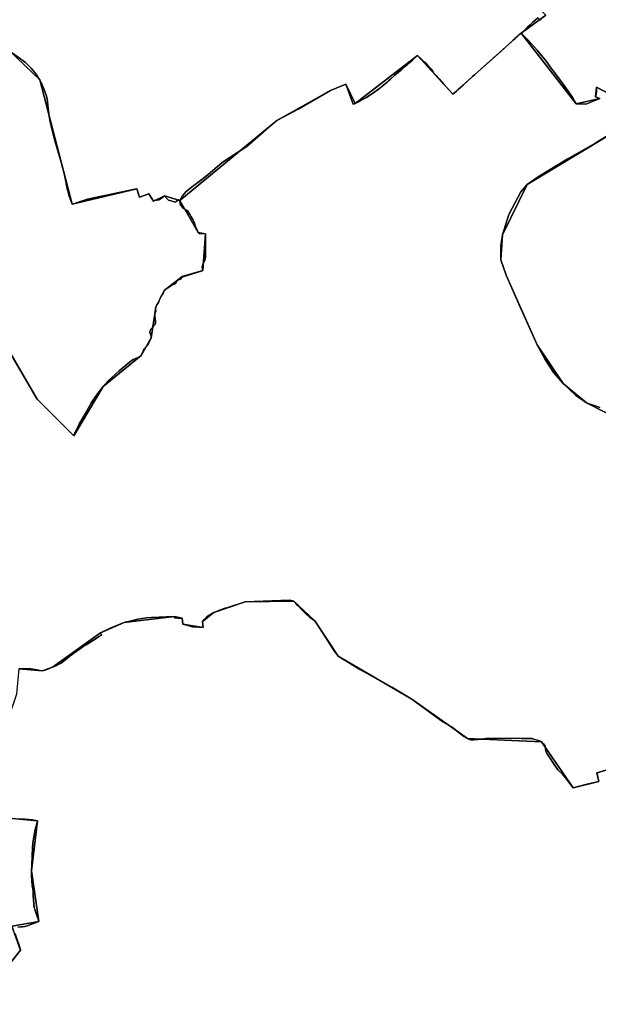
# Model space of a CAD drawing. Units: inches. Extents: x 48930 to 106139, y 57015 to 138762.
# Drawn here: x 77107 to 78878, y 69896 to 72910 of the extents above; entities that cross this region are included whole.
import ezdxf

# ---------------------------------------------------------------- set-up
doc = ezdxf.new("R2010")
doc.units = ezdxf.units.IN
doc.header["$MEASUREMENT"] = 0
for name, color, linetype, lineweight in [('LIMADM_COMM_CADASTRALES', 10, 'Continuous', 25), ('LIMADM_COMMUNES', 10, 'Continuous', 25), ('LIMADM_GEN_COMM_CADASTRALES', 10, 'Continuous', 25), ('LIMADM_GEN_COMMUNES', 10, 'Continuous', 25), ('LIMADM_GEN_SECTIONS', 10, 'Continuous', 25), ('LIMADM_SECTIONS', 10, 'Continuous', 25)]:
    doc.layers.add(name, color=color, linetype=linetype, lineweight=lineweight)

# ---------------------------------------------------------------- blocks, each defined once
blk = doc.blocks.new('limadmin_ACAD_1_FMEBLOCK42')
at = {"layer": 'LIMADM_GEN_COMM_CADASTRALES'}
blk.add_lwpolyline([(635.5285, -1144.3755), (749.1675, -1339.7705), (861.6795, -1451.3585), (951.2625, -1300.5215), (1068.3405, -1206.1195), (1098.9885, -1151.6005), (1113.1585, -1057.3855), (1139.0445, -1006.9525), (1193.5165, -964.4405), (1256.7465, -945.9855), (1265.5105, -833.7215), (1242.9525, -829.7865), (1186.9825, -731.0325), (1483.4145, -486.7145), (1648.3275, -394.7595), (1694.5085, -374.7675), (1723.6965, -434.1625), (1913.8615, -287.5865), (2022.7555, -406.1835), (2231.1735, -218.7245), (2307.4735, -163.8075)], dxfattribs=at)
blk = doc.blocks.new('limadmin_ACAD_1_FMEBLOCK64')
at = {"layer": 'LIMADM_GEN_COMM_CADASTRALES'}
blk.add_lwpolyline([(-823.8835, 1421.3525), (-900.1835, 1366.4355), (-1108.6015, 1178.9765), (-1217.4955, 1297.5735), (-1407.6605, 1150.9975), (-1436.8485, 1210.3925), (-1483.0295, 1190.4005), (-1647.9425, 1098.4455), (-1944.3745, 854.1275), (-1888.4045, 755.3735), (-1865.8465, 751.4385), (-1874.6105, 639.1745), (-1937.8405, 620.7195), (-1992.3125, 578.2075), (-2018.1985, 527.7745), (-2032.3685, 433.5595), (-2063.0165, 379.0405), (-2180.0945, 284.6385), (-2269.6775, 133.8015), (-2382.1895, 245.3895), (-2495.8285, 440.7845)], dxfattribs=at)
blk = doc.blocks.new('limadmin_ACAD_1_FMEBLOCK256')
at = {"layer": 'LIMADM_GEN_SECTIONS'}
blk.add_lwpolyline([(1572.332, 353.5395), (1558.644, 398.9435), (1535.657, 405.2145), (1578.21, 498.6395), (1483.483, 627.6605), (1382.995, 586.6725), (1357.56, 685.9335), (1325.207, 675.1035), (1332.656, 624.1335), (1314.822, 660.0575), (1231.787, 635.9155), (1238.326, 609.2775), (1159.554, 589.3685), (1062.463, 730.4385), (835.893, 740.2415), (665.68, 860.7635), (439.827, 992.5975), (367.77, 1100.8375), (304.428, 1160.7985), (154.896, 1159.3215), (58.52, 1126.4855), (24.494, 1098.8025), (26.615, 1080.4355), (-35.49, 1090.7995), (-38.313, 1108.9145), (-61.544, 1114.5135), (-215.638, 1095.6895), (-288.268, 1063.8215), (-434.735, 959.3035), (-465.753, 947.4525), (-537.992, 953.9025), (-544.866, 876.5955), (-588.989, 746.9495), (-592.209, 570.8135), (-569.211, 496.2895), (-480.815, 489.1225), (-499.37, 335.9395), (-477.062, 180.9985), (-559.228, 165.9825), (-532.633, 92.2805), (-623.649, -20.9655), (-686.139, -69.7905), (-857.721, -121.6315), (-995.447, -151.0235), (-1035.284, -104.2385), (-1152.488, -153.2505), (-1257.227, -20.6825), (-1392.868, -234.2425), (-1437.776, -372.9255), (-1578.21, -377.7135), (-1358.904, -524.9045), (-1320.886, -509.7255), (-1033.386, -511.9915), (-761.304, -615.2385), (-566.919, -717.6105), (-598.31, -802.2605), (-578.489, -808.4845), (-592.789, -823.2775), (-384.102, -844.1245), (-216.966, -894.6685), (9.717, -926.8125), (21.96, -898.6805), (84.233, -968.6375), (101.817, -956.1585), (129.041, -969.0445), (137.054, -953.8155), (156.419, -971.1605), (164.432, -954.2385), (210.062, -965.2375), (285.005, -1006.4285), (289.679, -997.3335), (453.664, -1064.6985), (612.534, -1107.6275), (718.884, -1160.7985), (762.857, -1066.8955), (769.961, -1016.4885), (713.861, -895.9555), (756.574, -678.5245), (796.079, -567.8535), (855.338, -475.7325), (943.968, -466.9465), (1034.759, -435.9985), (1190.865, -204.9775), (1271.876, -154.0175), (1378.171, -42.5865), (1433.852, 80.4185), (1501.423, 167.8085), (1558.408, 213.5645)], close=True, dxfattribs=at)
blk = doc.blocks.new('limadmin_ACAD_1_FMEBLOCK274')
at = {"layer": 'LIMADM_GEN_SECTIONS'}
for points in [[(-1122.9075, -1394.3305), (-1031.8915, -1281.0845), (-1058.4865, -1207.3825), (-976.3205, -1192.3665), (-998.6285, -1037.4255), (-980.0735, -884.2425), (-1068.4695, -877.0755)], [(-1037.2505, -419.4625), (-965.0115, -425.9125), (-933.9935, -414.0615), (-787.5265, -309.5435), (-714.8965, -277.6755), (-560.8025, -258.8515), (-537.5715, -264.4505), (-534.7485, -282.5655), (-472.6435, -292.9295), (-474.7645, -274.5625), (-440.7385, -246.8795), (-344.3625, -214.0435), (-194.8305, -212.5665), (-131.4885, -272.5275), (-59.4315, -380.7675), (166.4215, -512.6015), (336.6345, -633.1235), (563.2045, -642.9265), (660.2955, -783.9965), (739.0675, -764.0875), (732.5285, -737.4495), (815.5635, -713.3075)], [(811.3045, 339.0045), (700.8915, 394.8255), (629.1995, 453.8795), (549.4175, 572.4055), (454.5145, 785.0045), (438.9245, 832.3365), (443.1335, 908.8715), (519.0125, 1062.5135), (847.7985, 1260.8515)], [(787.4805, 1331.3595), (731.0745, 1361.3625), (728.2675, 1331.2695), (741.6795, 1325.9325), (669.0515, 1309.6415), (500.2845, 1526.6155), (291.8665, 1339.1565), (182.9725, 1457.7535), (-7.1925, 1311.1775), (-36.3805, 1370.5725), (-82.5615, 1350.5805), (-247.4745, 1258.6255), (-543.9065, 1014.3075), (-487.9365, 915.5535), (-465.3785, 911.6185), (-474.1425, 799.3545), (-537.3725, 780.8995), (-591.8445, 738.3875), (-617.7305, 687.9545), (-631.9005, 593.7395), (-662.5485, 539.2205), (-779.6265, 444.8185), (-869.2095, 293.9815), (-981.7215, 405.5695), (-1095.3605, 600.9645)]]:
    blk.add_lwpolyline(points, dxfattribs=at)
blk = doc.blocks.new('limadmin_ACAD_1_FMEBLOCK356')
at = {"layer": 'LIMADM_GEN_SECTIONS'}
blk.add_lwpolyline([(777.0135, 255.9165), (890.6525, 60.5215), (1003.1645, -51.0665), (1092.7475, 99.7705), (1209.8255, 194.1725), (1240.4735, 248.6915), (1254.6435, 342.9065), (1280.5295, 393.3395), (1335.0015, 435.8515), (1398.2315, 454.3065), (1406.9955, 566.5705), (1384.4375, 570.5055), (1328.4675, 669.2595), (1280.9915, 683.5655), (1247.6585, 667.2225), (1233.1455, 689.6545), (1204.9475, 679.1045), (1196.7735, 704.8375), (998.0495, 657.3405), (899.1035, 1038.4505), (663.6635, 1263.1785)], dxfattribs=at)
blk = doc.blocks.new('limadmin_ACAD_1_FMEBLOCK437')
at = {"layer": 'LIMADM_GEN_SECTIONS'}
for points in [[(-2082.08, 34.057), (-2158.38, -20.86), (-1989.613, -237.834), (-1916.985, -221.543), (-1930.397, -216.206), (-1927.59, -186.113), (-1871.184, -216.116)], [(-1810.866, -286.624), (-2139.652, -484.962), (-2215.531, -638.604), (-2219.74, -715.139), (-2204.15, -762.471), (-2109.247, -975.07), (-2029.465, -1093.596), (-1957.773, -1152.65), (-1847.36, -1208.471)]]:
    blk.add_lwpolyline(points, dxfattribs=at)
blk = doc.blocks.new('limadmin_ACAD_1_FMEBLOCK637')
at = {"layer": 'LIMADM_GEN_SECTIONS'}
blk.add_lwpolyline([(1517.2095, 868.0945), (1373.5685, 936.2405), (1188.3255, 1152.5245), (1105.6655, 1191.0975), (1082.7215, 1172.3735), (1078.2525, 1125.6445), (1030.8215, 1074.9695), (971.8075, 773.3355), (912.7425, 697.1365), (806.1225, 614.5955), (701.3725, 572.2125), (435.8305, 514.3085), (323.1565, 453.1655), (309.1365, 492.7205), (292.7915, 483.7305), (136.3285, 662.0665), (45.2605, 719.7985), (-54.2095, 794.8985), (-19.1275, 836.1025), (168.6655, 971.8775), (256.0535, 1065.7455), (263.7075, 1130.0635), (218.5015, 1185.4165), (162.6105, 1199.9275), (141.2015, 1157.7665), (55.1275, 1168.5435), (-128.8725, 1287.0855), (-279.1145, 1328.7915), (-379.3975, 1271.0075), (-473.0005, 1138.5995), (-544.0415, 1074.0045), (-593.4875, 1082.4215), (-609.2105, 1082.2425), (-614.1835, 1039.4695), (-604.8185, 1019.6975), (-567.4495, 1033.7075), (-560.9475, 1012.7215), (-453.3045, 1022.4915), (-443.5495, 992.6075), (-369.9135, 1013.2025), (-323.9175, 864.9855), (-296.5105, 845.7905), (-324.1425, 785.4515), (-362.9525, 778.2005), (-373.0875, 844.3785), (-560.5275, 811.6865), (-694.4965, 716.4315), (-705.5275, 685.4885), (-744.7335, 678.5665), (-759.5715, 634.5115), (-810.7935, 646.2985), (-821.0645, 608.8815), (-984.3095, 597.1055), (-975.2415, 383.6375), (-951.3325, 309.5695), (-1045.5675, 63.2205), (-1084.8055, 47.9905), (-1146.6465, 50.0525), (-1092.7035, -32.9485), (-1072.7315, -32.9935), (-1084.2805, -64.9335), (-1074.7855, -80.0175), (-1035.3635, -87.6725), (-1064.8705, -180.6915), (-1048.1205, -191.5935), (-1069.4485, -267.4245), (-1103.7415, -321.1565), (-1178.6085, -379.7875), (-1517.2095, -722.9535), (-1281.7695, -947.6815), (-1182.8235, -1328.7915), (-984.0995, -1281.2945), (-975.9255, -1307.0275), (-947.7275, -1296.4775), (-933.2145, -1318.9095), (-899.8815, -1302.5665), (-852.4055, -1316.8725), (-555.9735, -1072.5545), (-391.0605, -980.5995), (-344.8795, -960.6075), (-315.6915, -1020.0025), (-125.5265, -873.4265), (-16.6325, -992.0235), (191.7855, -804.5645), (268.0855, -749.6475), (166.2145, -645.6545), (299.4515, -630.8635), (492.3855, -461.8865), (509.3825, -442.7655), (465.5185, -286.5525), (1014.7285, 411.9215), (1227.4765, 587.4945), (1215.6945, 620.0075), (1277.2965, 634.4095), (1428.6815, 757.4405), (1494.7565, 822.9085)], close=True, dxfattribs=at)
blk = doc.blocks.new('limadmin_ACAD_1_FMEBLOCK728')
at = {"layer": 'LIMADM_GEN_COMMUNES'}
blk.add_lwpolyline([(-823.8835, 1421.3525), (-900.1835, 1366.4355), (-1108.6015, 1178.9765), (-1217.4955, 1297.5735), (-1407.6605, 1150.9975), (-1436.8485, 1210.3925), (-1483.0295, 1190.4005), (-1647.9425, 1098.4455), (-1944.3745, 854.1275), (-1888.4045, 755.3735), (-1865.8465, 751.4385), (-1874.6105, 639.1745), (-1937.8405, 620.7195), (-1992.3125, 578.2075), (-2018.1985, 527.7745), (-2032.3685, 433.5595), (-2063.0165, 379.0405), (-2180.0945, 284.6385), (-2269.6775, 133.8015), (-2382.1895, 245.3895), (-2495.8285, 440.7845)], dxfattribs=at)
blk = doc.blocks.new('limadmin_ACAD_1_FMEBLOCK772')
at = {"layer": 'LIMADM_GEN_COMMUNES'}
blk.add_lwpolyline([(-664.7275, -2868.0965), (-551.0885, -3063.4915), (-438.5765, -3175.0795), (-348.9935, -3024.2425), (-231.9155, -2929.8405), (-201.2675, -2875.3215), (-187.0975, -2781.1065), (-161.2115, -2730.6735), (-106.7395, -2688.1615), (-43.5095, -2669.7065), (-34.7455, -2557.4425), (-57.3035, -2553.5075), (-113.2735, -2454.7535), (183.1585, -2210.4355), (348.0715, -2118.4805), (394.2525, -2098.4885), (423.4405, -2157.8835), (613.6055, -2011.3075), (722.4995, -2129.9045), (930.9175, -1942.4455), (1007.2175, -1887.5285)], dxfattribs=at)
blk = doc.blocks.new('limadmin_ACAD_1_FMEBLOCK781')
at = {"layer": 'LIMADM_COMMUNES'}
blk.add_lwpolyline([(-835.2225, 1411.3335), (-841.1845, 1406.1065), (-848.3415, 1412.9085), (-863.5985, 1399.2085), (-872.4015, 1391.3045), (-880.1525, 1384.3445), (-889.9605, 1375.5385), (-900.1835, 1366.3585), (-903.4315, 1363.3845), (-916.5995, 1351.3255), (-919.3765, 1348.7825), (-924.4895, 1344.1005), (-962.0065, 1309.7445), (-1042.0665, 1239.9065), (-1048.3355, 1233.6225), (-1077.5445, 1207.1005), (-1084.3865, 1200.8875), (-1092.4805, 1193.5375), (-1097.8545, 1188.6585), (-1108.6015, 1178.8995), (-1116.6985, 1188.0055), (-1137.3075, 1210.6505), (-1143.1065, 1217.3875), (-1143.7595, 1218.1445), (-1150.6335, 1226.1115), (-1152.5045, 1228.0055), (-1157.0175, 1232.5825), (-1160.4035, 1236.0345), (-1163.2685, 1238.9445), (-1167.1635, 1243.5085), (-1169.4405, 1247.7115), (-1173.6975, 1255.0915), (-1186.5335, 1268.4655), (-1192.5895, 1274.7745), (-1196.2625, 1278.6025), (-1207.3335, 1288.4545), (-1217.4955, 1297.4965), (-1227.0105, 1288.5445), (-1228.9765, 1286.6955), (-1232.7655, 1283.2505), (-1238.7785, 1277.8985), (-1244.8025, 1272.7055), (-1248.7185, 1269.3295), (-1253.1785, 1265.4845), (-1256.4245, 1262.6855), (-1260.8135, 1258.9035), (-1265.1945, 1255.1135), (-1268.4705, 1252.2795), (-1276.7565, 1245.1125), (-1286.2235, 1236.9235), (-1299.7065, 1225.2625), (-1305.9975, 1219.8195), (-1310.2415, 1216.1835), (-1322.6225, 1205.5595), (-1332.2605, 1197.8565), (-1336.7845, 1194.2415), (-1354.4695, 1181.3825), (-1371.8895, 1170.1465), (-1372.5515, 1169.8815), (-1375.2325, 1168.3455), (-1381.1985, 1165.1405), (-1389.7165, 1160.5625), (-1396.2015, 1157.0785), (-1407.6605, 1150.9205), (-1413.8915, 1148.7155), (-1436.8485, 1210.3155), (-1483.0295, 1190.3235), (-1580.1165, 1134.7325), (-1647.9425, 1098.3685), (-1672.4535, 1077.7365), (-1739.6825, 1019.0535), (-1762.1925, 1004.9925), (-1815.4665, 970.1505), (-1858.3555, 933.7375), (-1877.2645, 917.6045), (-1905.5495, 896.4025), (-1925.5345, 881.3455), (-1936.3065, 867.5725), (-1944.3745, 854.0505), (-1944.3175, 842.9495), (-1939.6545, 835.9775), (-1933.8365, 829.0215), (-1924.4535, 824.3275), (-1920.7535, 820.7785), (-1914.6055, 810.4145), (-1910.1315, 803.7985), (-1905.3295, 795.9445), (-1900.3785, 784.4915), (-1898.0015, 775.8355), (-1893.1215, 764.7515), (-1888.4045, 755.2965), (-1884.3735, 752.2875), (-1867.8465, 751.4615), (-1865.8465, 751.3615), (-1865.8655, 746.1095), (-1866.1285, 685.0115), (-1866.5305, 680.2105), (-1867.2325, 675.4225), (-1867.9955, 672.4165), (-1868.6725, 670.5385), (-1870.8555, 666.2415), (-1873.0325, 662.1895), (-1873.7055, 660.5765), (-1874.6055, 658.0735), (-1875.8145, 653.7905), (-1876.1275, 651.2785), (-1876.1705, 649.5705), (-1876.1635, 648.9345), (-1875.9035, 645.1095), (-1875.1225, 640.7605), (-1874.6105, 639.0975), (-1876.5185, 638.4955), (-1935.9715, 619.7305), (-1937.8405, 620.6425), (-1940.9265, 613.8635), (-1953.0905, 609.0795), (-1957.5505, 600.8105), (-1962.3775, 597.2115), (-1967.8345, 595.4525), (-1972.5295, 593.0475), (-1976.8715, 589.8215), (-1981.1555, 586.4785), (-1987.9105, 582.2355), (-1992.3125, 578.1305), (-1996.3025, 569.3915), (-1999.0015, 564.9345), (-2001.6425, 560.4185), (-2004.8155, 553.9935), (-2008.6295, 547.3665), (-2010.5075, 541.6775), (-2015.4375, 534.2285), (-2018.1985, 527.6975), (-2019.2815, 522.7385), (-2018.8335, 514.7035), (-2021.1545, 506.4985), (-2021.1905, 500.5285), (-2020.2595, 492.6245), (-2019.2115, 484.5115), (-2018.9165, 478.0045), (-2020.5495, 474.8305), (-2021.6025, 472.7835), (-2033.2645, 459.5895), (-2035.7765, 455.2665), (-2036.3605, 450.3005), (-2032.3685, 438.7035), (-2032.3685, 433.4825), (-2040.4285, 416.0285), (-2046.2505, 408.7185), (-2054.9075, 398.7235), (-2056.8475, 392.9055), (-2060.0315, 386.1235), (-2063.0165, 378.9635), (-2068.3425, 375.0955), (-2075.2565, 372.1005), (-2087.4955, 367.1775), (-2098.9895, 358.8235), (-2130.6535, 331.9185), (-2163.7895, 302.2315), (-2180.0945, 284.5615), (-2190.9865, 269.9815), (-2196.8115, 262.1835), (-2214.8185, 235.4715), (-2234.6855, 201.2735), (-2252.5965, 169.1095), (-2268.0285, 137.4215), (-2269.6775, 133.7245), (-2382.1895, 245.3125), (-2495.0905, 439.4385)], dxfattribs=at)
blk = doc.blocks.new('limadmin_ACAD_1_FMEBLOCK877')
at = {"layer": 'LIMADM_COMMUNES'}
blk.add_lwpolyline([(-663.15, -2869.3655), (-550.249, -3063.4915), (-437.737, -3175.0795), (-436.088, -3171.3825), (-420.656, -3139.6945), (-402.745, -3107.5305), (-382.878, -3073.3325), (-364.871, -3046.6205), (-359.046, -3038.8225), (-348.154, -3024.2425), (-331.849, -3006.5725), (-298.713, -2976.8855), (-267.049, -2949.9805), (-255.555, -2941.6265), (-243.316, -2936.7035), (-236.402, -2933.7085), (-231.076, -2929.8405), (-228.091, -2922.6805), (-224.907, -2915.8985), (-222.967, -2910.0805), (-214.31, -2900.0855), (-208.488, -2892.7755), (-200.428, -2875.3215), (-200.428, -2870.1005), (-204.42, -2858.5035), (-203.836, -2853.5375), (-201.324, -2849.2145), (-189.662, -2836.0205), (-188.609, -2833.9735), (-186.976, -2830.7995), (-187.271, -2824.2925), (-188.319, -2816.1795), (-189.25, -2808.2755), (-189.214, -2802.3055), (-186.893, -2794.1005), (-187.341, -2786.0655), (-186.258, -2781.1065), (-183.497, -2774.5755), (-178.567, -2767.1265), (-176.689, -2761.4375), (-172.875, -2754.8105), (-169.702, -2748.3855), (-167.061, -2743.8695), (-164.362, -2739.4125), (-160.372, -2730.6735), (-155.97, -2726.5685), (-149.215, -2722.3255), (-144.931, -2718.9825), (-140.589, -2715.7565), (-135.894, -2713.3515), (-130.437, -2711.5925), (-125.61, -2707.9935), (-121.15, -2699.7245), (-108.986, -2694.9405), (-105.9, -2688.1615), (-104.031, -2689.0735), (-44.578, -2670.3085), (-42.67, -2669.7065), (-43.182, -2668.0435), (-43.963, -2663.6945), (-44.223, -2659.8695), (-44.23, -2659.2335), (-44.187, -2657.5255), (-43.874, -2655.0135), (-42.665, -2650.7305), (-41.765, -2648.2275), (-41.092, -2646.6145), (-38.915, -2642.5625), (-36.732, -2638.2655), (-36.055, -2636.3875), (-35.292, -2633.3815), (-34.59, -2628.5935), (-34.188, -2623.7925), (-33.925, -2562.6945), (-33.906, -2557.4425), (-35.906, -2557.3425), (-52.433, -2556.5165), (-56.464, -2553.5075), (-61.181, -2544.0525), (-66.061, -2532.9685), (-68.438, -2524.3125), (-73.389, -2512.8595), (-78.191, -2505.0055), (-82.665, -2498.3895), (-88.813, -2488.0255), (-92.513, -2484.4765), (-101.896, -2479.7825), (-107.714, -2472.8265), (-112.377, -2465.8545), (-112.434, -2454.7535), (-104.366, -2441.2315), (-93.594, -2427.4585), (-73.609, -2412.4015), (-45.324, -2391.1995), (-26.415, -2375.0665), (16.474, -2338.6535), (69.748, -2303.8115), (92.258, -2289.7505), (159.487, -2231.0675), (183.998, -2210.4355), (251.824, -2174.0715), (348.911, -2118.4805), (395.092, -2098.4885), (418.049, -2160.0885), (424.28, -2157.8835), (435.739, -2151.7255), (442.224, -2148.2415), (450.742, -2143.6635), (456.708, -2140.4585), (459.389, -2138.9225), (460.051, -2138.6575), (477.471, -2127.4215), (495.156, -2114.5625), (499.68, -2110.9475), (509.318, -2103.2445), (521.699, -2092.6205), (525.943, -2088.9845), (532.234, -2083.5415), (545.717, -2071.8805), (555.184, -2063.6915), (563.47, -2056.5245), (566.746, -2053.6905), (571.127, -2049.9005), (575.516, -2046.1185), (578.762, -2043.3195), (583.222, -2039.4745), (587.138, -2036.0985), (593.162, -2030.9055), (599.175, -2025.5535), (602.964, -2022.1085), (604.93, -2020.2595), (614.445, -2011.3075), (624.607, -2020.3495), (635.678, -2030.2015), (639.351, -2034.0295), (645.407, -2040.3385), (658.243, -2053.7125), (662.5, -2061.0925), (664.777, -2065.2955), (668.672, -2069.8595), (671.537, -2072.7695), (674.923, -2076.2215), (679.436, -2080.7985), (681.307, -2082.6925), (688.181, -2090.6595), (688.834, -2091.4165), (694.633, -2098.1535), (715.242, -2120.7985), (723.339, -2129.9045), (734.086, -2120.1455), (739.46, -2115.2665), (747.554, -2107.9165), (754.396, -2101.7035), (783.605, -2075.1815), (789.874, -2068.8975), (869.934, -1999.0595), (907.451, -1964.7035), (912.564, -1960.0215), (915.341, -1957.4785), (928.509, -1945.4195), (931.757, -1942.4455), (941.98, -1933.2655), (951.788, -1924.4595), (959.539, -1917.4995), (968.342, -1909.5955), (983.599, -1895.8955), (990.756, -1902.6975), (996.718, -1897.4705)], dxfattribs=at)

msp = doc.modelspace()

# ---------------------------------------------------------------- linework, layer by layer
at = {"layer": 'LIMADM_COMM_CADASTRALES'}
for points in [[(78706.516, 72913.992), (78700.554, 72908.765), (78693.397, 72915.567), (78678.14, 72901.867), (78669.337, 72893.963), (78661.586, 72887.003), (78651.778, 72878.197), (78641.555, 72869.017), (78638.307, 72866.043), (78625.139, 72853.984), (78622.362, 72851.441), (78617.249, 72846.759), (78579.732, 72812.403), (78499.672, 72742.565), (78493.403, 72736.281), (78464.194, 72709.759), (78457.352, 72703.546), (78449.258, 72696.196), (78443.884, 72691.317), (78433.137, 72681.558), (78425.04, 72690.664), (78404.431, 72713.309), (78398.632, 72720.046), (78397.979, 72720.803), (78391.105, 72728.77), (78389.234, 72730.664), (78384.721, 72735.241), (78381.335, 72738.693), (78378.47, 72741.603), (78374.575, 72746.167), (78372.298, 72750.37), (78368.041, 72757.75), (78355.205, 72771.124), (78349.149, 72777.433), (78345.476, 72781.261), (78334.405, 72791.113), (78324.243, 72800.155), (78314.728, 72791.203), (78312.762, 72789.354), (78308.973, 72785.909), (78302.96, 72780.557), (78296.936, 72775.364), (78293.02, 72771.988), (78288.56, 72768.143), (78285.314, 72765.344), (78280.925, 72761.562), (78276.544, 72757.772), (78273.268, 72754.938), (78264.982, 72747.771), (78255.515, 72739.582), (78242.032, 72727.921), (78235.741, 72722.478), (78231.497, 72718.842), (78219.116, 72708.218), (78209.478, 72700.515), (78204.954, 72696.9), (78187.269, 72684.041), (78169.849, 72672.805), (78169.187, 72672.54), (78166.506, 72671.004), (78160.54, 72667.799), (78152.022, 72663.221), (78145.537, 72659.737), (78134.078, 72653.579), (78127.847, 72651.374), (78104.89, 72712.974), (78058.709, 72692.982), (77961.622, 72637.391), (77893.796, 72601.027), (77869.285, 72580.395), (77802.056, 72521.712), (77779.546, 72507.651), (77726.272, 72472.809), (77683.383, 72436.396), (77664.474, 72420.263), (77636.189, 72399.061), (77616.204, 72384.004), (77605.432, 72370.231), (77597.364, 72356.709), (77597.421, 72345.608), (77602.084, 72338.636), (77607.902, 72331.68), (77617.285, 72326.986), (77620.985, 72323.437), (77627.133, 72313.073), (77631.607, 72306.457), (77636.409, 72298.603), (77641.36, 72287.15), (77643.737, 72278.494), (77648.617, 72267.41), (77653.334, 72257.955), (77657.365, 72254.946), (77673.892, 72254.12), (77675.892, 72254.02), (77675.873, 72248.768), (77675.61, 72187.67), (77675.208, 72182.869), (77674.506, 72178.081), (77673.743, 72175.075), (77673.066, 72173.197), (77670.883, 72168.9), (77668.706, 72164.848), (77668.033, 72163.235), (77667.133, 72160.732), (77665.924, 72156.449), (77665.611, 72153.937), (77665.568, 72152.229), (77665.575, 72151.593), (77665.835, 72147.768), (77666.616, 72143.419), (77667.128, 72141.756), (77665.22, 72141.154), (77605.767, 72122.389), (77603.898, 72123.301), (77600.812, 72116.522), (77588.648, 72111.738), (77584.188, 72103.469), (77579.361, 72099.87), (77573.904, 72098.111), (77569.209, 72095.706), (77564.867, 72092.48), (77560.583, 72089.137), (77553.828, 72084.894), (77549.426, 72080.789), (77545.436, 72072.05), (77542.737, 72067.593), (77540.096, 72063.077), (77536.923, 72056.652), (77533.109, 72050.025), (77531.231, 72044.336), (77526.301, 72036.887), (77523.54, 72030.356), (77522.457, 72025.397), (77522.905, 72017.362), (77520.584, 72009.157), (77520.548, 72003.187), (77521.479, 71995.283), (77522.527, 71987.17), (77522.822, 71980.663), (77521.189, 71977.489), (77520.136, 71975.442), (77508.474, 71962.248), (77505.962, 71957.925), (77505.378, 71952.959), (77509.37, 71941.362), (77509.37, 71936.141), (77501.31, 71918.687), (77495.488, 71911.377), (77486.831, 71901.382), (77484.891, 71895.564), (77481.707, 71888.782), (77478.722, 71881.622), (77473.396, 71877.754), (77466.482, 71874.759), (77454.243, 71869.836), (77442.749, 71861.482), (77411.085, 71834.577), (77377.949, 71804.89), (77361.644, 71787.22), (77350.752, 71772.64), (77344.927, 71764.842), (77326.92, 71738.13), (77307.053, 71703.932), (77289.142, 71671.768), (77273.71, 71640.08), (77272.061, 71636.383), (77159.549, 71747.971), (77046.648, 71942.097)], [(77046.648, 71942.097), (77159.549, 71747.971), (77272.061, 71636.383), (77273.71, 71640.08), (77289.142, 71671.768), (77307.053, 71703.932), (77326.92, 71738.13), (77344.927, 71764.842), (77350.752, 71772.64), (77361.644, 71787.22), (77377.949, 71804.89), (77411.085, 71834.577), (77442.749, 71861.482), (77454.243, 71869.836), (77466.482, 71874.759), (77473.396, 71877.754), (77478.722, 71881.622), (77481.707, 71888.782), (77484.891, 71895.564), (77486.831, 71901.382), (77495.488, 71911.377), (77501.31, 71918.687), (77509.37, 71936.141), (77509.37, 71941.362), (77505.378, 71952.959), (77505.962, 71957.925), (77508.474, 71962.248), (77520.136, 71975.442), (77521.189, 71977.489), (77522.822, 71980.663), (77522.527, 71987.17), (77521.479, 71995.283), (77520.548, 72003.187), (77520.584, 72009.157), (77522.905, 72017.362), (77522.457, 72025.397), (77523.54, 72030.356), (77526.301, 72036.887), (77531.231, 72044.336), (77533.109, 72050.025), (77536.923, 72056.652), (77540.096, 72063.077), (77542.737, 72067.593), (77545.436, 72072.05), (77549.426, 72080.789), (77553.828, 72084.894), (77560.583, 72089.137), (77564.867, 72092.48), (77569.209, 72095.706), (77573.904, 72098.111), (77579.361, 72099.87), (77584.188, 72103.469), (77588.648, 72111.738), (77600.812, 72116.522), (77603.898, 72123.301), (77605.767, 72122.389), (77665.22, 72141.154), (77667.128, 72141.756), (77666.616, 72143.419), (77665.835, 72147.768), (77665.575, 72151.593), (77665.568, 72152.229), (77665.611, 72153.937), (77665.924, 72156.449), (77667.133, 72160.732), (77668.033, 72163.235), (77668.706, 72164.848), (77670.883, 72168.9), (77673.066, 72173.197), (77673.743, 72175.075), (77674.506, 72178.081), (77675.208, 72182.869), (77675.61, 72187.67), (77675.873, 72248.768), (77675.892, 72254.02), (77673.892, 72254.12), (77657.365, 72254.946), (77653.334, 72257.955), (77648.617, 72267.41), (77643.737, 72278.494), (77641.36, 72287.15), (77636.409, 72298.603), (77631.607, 72306.457), (77627.133, 72313.073), (77620.985, 72323.437), (77617.285, 72326.986), (77607.902, 72331.68), (77602.084, 72338.636), (77597.421, 72345.608), (77597.364, 72356.709), (77605.432, 72370.231), (77616.204, 72384.004), (77636.189, 72399.061), (77664.474, 72420.263), (77683.383, 72436.396), (77726.272, 72472.809), (77779.546, 72507.651), (77802.056, 72521.712), (77869.285, 72580.395), (77893.796, 72601.027), (77961.622, 72637.391), (78058.709, 72692.982), (78104.89, 72712.974), (78127.847, 72651.374), (78134.078, 72653.579), (78145.537, 72659.737), (78152.022, 72663.221), (78160.54, 72667.799), (78166.506, 72671.004), (78169.187, 72672.54), (78169.849, 72672.805), (78187.269, 72684.041), (78204.954, 72696.9), (78209.478, 72700.515), (78219.116, 72708.218), (78231.497, 72718.842), (78235.741, 72722.478), (78242.032, 72727.921), (78255.515, 72739.582), (78264.982, 72747.771), (78273.268, 72754.938), (78276.544, 72757.772), (78280.925, 72761.562), (78285.314, 72765.344), (78288.56, 72768.143), (78293.02, 72771.988), (78296.936, 72775.364), (78302.96, 72780.557), (78308.973, 72785.909), (78312.762, 72789.354), (78314.728, 72791.203), (78324.243, 72800.155), (78334.405, 72791.113), (78345.476, 72781.261), (78349.149, 72777.433), (78355.205, 72771.124), (78368.041, 72757.75), (78372.298, 72750.37), (78374.575, 72746.167), (78378.47, 72741.603), (78381.335, 72738.693), (78384.721, 72735.241), (78389.234, 72730.664), (78391.105, 72728.77), (78397.979, 72720.803), (78398.632, 72720.046), (78404.431, 72713.309), (78425.04, 72690.664), (78433.137, 72681.558), (78443.884, 72691.317), (78449.258, 72696.196), (78457.352, 72703.546), (78464.194, 72709.759), (78493.403, 72736.281), (78499.672, 72742.565), (78579.732, 72812.403), (78617.249, 72846.759), (78622.362, 72851.441), (78625.139, 72853.984), (78638.307, 72866.043), (78641.555, 72869.017), (78651.778, 72878.197), (78661.586, 72887.003), (78669.337, 72893.963), (78678.14, 72901.867), (78693.397, 72915.567), (78700.554, 72908.765), (78706.516, 72913.992)]]:
    msp.add_lwpolyline(points, dxfattribs=at)
at = {"layer": 'LIMADM_SECTIONS'}
for points in [[(77059.198, 72826.058), (77124.813, 72779.225), (77141.808, 72761.475), (77156.914, 72742.927), (77164.583, 72731.133), (77168, 72725.9), (77175.7, 72710.6), (77182.5, 72693.6), (77188.3, 72675.7), (77191.3, 72660.7), (77192.803, 72646.908), (77195.5, 72622.1), (77198.6, 72601.8), (77205.904, 72572.083), (77214.7, 72536.3), (77233.8, 72473.9), (77243.9, 72435.4), (77253.066, 72388.422), (77253.452, 72386.942), (77257.163, 72372.726), (77266.946, 72344.79), (77272.437, 72346.576), (77280.804, 72349.297), (77314.37, 72360.214), (77377.943, 72373.708), (77440.112, 72386.874), (77464.582, 72392.057), (77465.67, 72392.287), (77468.729, 72382.656), (77473.844, 72366.554), (77502.042, 72377.104), (77511.167, 72363), (77516.555, 72354.672), (77519.807, 72356.399), (77532.733, 72358.256), (77541.251, 72363.533), (77549.888, 72371.015), (77558.303, 72361.631), (77562.106, 72357.389), (77583.579, 72350.915), (77585.927, 72352.871), (77593.257, 72357.947), (77597.364, 72356.709), (77605.432, 72370.231), (77616.204, 72384.004), (77636.189, 72399.061), (77664.474, 72420.263), (77683.383, 72436.396), (77726.272, 72472.809), (77779.546, 72507.651), (77802.056, 72521.712), (77869.285, 72580.395), (77893.796, 72601.027), (77961.622, 72637.391), (78058.709, 72692.982), (78104.89, 72712.974), (78127.847, 72651.374), (78134.078, 72653.579), (78145.537, 72659.737), (78152.022, 72663.221), (78160.54, 72667.799), (78166.506, 72671.004), (78169.187, 72672.54), (78169.849, 72672.805), (78187.269, 72684.041), (78204.954, 72696.9), (78209.478, 72700.515), (78219.116, 72708.218), (78231.497, 72718.842), (78235.741, 72722.478), (78242.032, 72727.921), (78255.515, 72739.582), (78264.982, 72747.771), (78273.268, 72754.938), (78276.544, 72757.772), (78280.925, 72761.562), (78285.314, 72765.344), (78288.56, 72768.143), (78293.02, 72771.988), (78296.936, 72775.364), (78302.96, 72780.557), (78308.973, 72785.909), (78312.762, 72789.354), (78314.728, 72791.203), (78324.243, 72800.155), (78334.405, 72791.113), (78345.476, 72781.261), (78349.149, 72777.433), (78355.205, 72771.124), (78368.041, 72757.75), (78372.298, 72750.37), (78374.575, 72746.167), (78378.47, 72741.603), (78381.335, 72738.693), (78384.721, 72735.241), (78389.234, 72730.664), (78391.105, 72728.77), (78397.979, 72720.803), (78398.632, 72720.046), (78404.431, 72713.309), (78425.04, 72690.664), (78433.137, 72681.558), (78443.884, 72691.317), (78449.258, 72696.196), (78457.352, 72703.546), (78464.194, 72709.759), (78493.403, 72736.281), (78499.672, 72742.565), (78579.732, 72812.403), (78617.249, 72846.759), (78622.362, 72851.441), (78625.139, 72853.984), (78638.307, 72866.043), (78641.555, 72869.017), (78651.778, 72878.197), (78661.586, 72887.003), (78669.337, 72893.963), (78678.14, 72901.867), (78693.397, 72915.567), (78700.554, 72908.765), (78706.516, 72913.992)], [(78706.516, 72913.992), (78700.554, 72908.765), (78693.397, 72915.567), (78678.14, 72901.867), (78669.337, 72893.963), (78661.586, 72887.003), (78651.778, 72878.197), (78641.555, 72869.017), (78664.307, 72846.009), (78683.177, 72825.552), (78691.442, 72816.658), (78709.808, 72794.505), (78716.196, 72785.873), (78733.29, 72762.775), (78743.769, 72748.615), (78761.596, 72724.256), (78773.325, 72708.229), (78780.379, 72698.59), (78792.699, 72681.246), (78800.808, 72668.201), (78805.351, 72660.486), (78810.322, 72652.043), (78839.797, 72651.598), (78860.649, 72659.44), (78882.95, 72668.334), (78869.538, 72673.671), (78871.877, 72682.121), (78872.345, 72688.347), (78872.345, 72703.764), (78899.857, 72689.13)], [(78899.857, 72689.13), (78872.345, 72703.764), (78872.345, 72688.347), (78871.877, 72682.121), (78869.538, 72673.671), (78882.95, 72668.334), (78860.649, 72659.44), (78839.797, 72651.598), (78810.322, 72652.043), (78805.351, 72660.486), (78800.808, 72668.201), (78792.699, 72681.246), (78780.379, 72698.59), (78773.325, 72708.229), (78761.596, 72724.256), (78743.769, 72748.615), (78733.29, 72762.775), (78716.196, 72785.873), (78709.808, 72794.505), (78691.442, 72816.658), (78683.177, 72825.552), (78664.307, 72846.009), (78641.555, 72869.017), (78638.307, 72866.043), (78625.139, 72853.984), (78622.362, 72851.441), (78617.249, 72846.759), (78579.732, 72812.403), (78499.672, 72742.565), (78493.403, 72736.281), (78464.194, 72709.759), (78457.352, 72703.546), (78449.258, 72696.196), (78443.884, 72691.317), (78433.137, 72681.558), (78425.04, 72690.664), (78404.431, 72713.309), (78398.632, 72720.046), (78397.979, 72720.803), (78391.105, 72728.77), (78389.234, 72730.664), (78384.721, 72735.241), (78381.335, 72738.693), (78378.47, 72741.603), (78374.575, 72746.167), (78372.298, 72750.37), (78368.041, 72757.75), (78355.205, 72771.124), (78349.149, 72777.433), (78345.476, 72781.261), (78334.405, 72791.113), (78324.243, 72800.155), (78314.728, 72791.203), (78312.762, 72789.354), (78308.973, 72785.909), (78302.96, 72780.557), (78296.936, 72775.364), (78293.02, 72771.988), (78288.56, 72768.143), (78285.314, 72765.344), (78280.925, 72761.562), (78276.544, 72757.772), (78273.268, 72754.938), (78264.982, 72747.771), (78255.515, 72739.582), (78242.032, 72727.921), (78235.741, 72722.478), (78231.497, 72718.842), (78219.116, 72708.218), (78209.478, 72700.515), (78204.954, 72696.9), (78187.269, 72684.041), (78169.849, 72672.805), (78169.187, 72672.54), (78166.506, 72671.004), (78160.54, 72667.799), (78152.022, 72663.221), (78145.537, 72659.737), (78134.078, 72653.579), (78127.847, 72651.374), (78104.89, 72712.974), (78058.709, 72692.982), (77961.622, 72637.391), (77893.796, 72601.027), (77869.285, 72580.395), (77802.056, 72521.712), (77779.546, 72507.651), (77726.272, 72472.809), (77683.383, 72436.396), (77664.474, 72420.263), (77636.189, 72399.061), (77616.204, 72384.004), (77605.432, 72370.231), (77597.364, 72356.709), (77597.421, 72345.608), (77602.084, 72338.636), (77607.902, 72331.68), (77617.285, 72326.986), (77620.985, 72323.437), (77627.133, 72313.073), (77631.607, 72306.457), (77636.409, 72298.603), (77641.36, 72287.15), (77643.737, 72278.494), (77648.617, 72267.41), (77653.334, 72257.955), (77657.365, 72254.946), (77673.892, 72254.12), (77675.892, 72254.02), (77675.873, 72248.768), (77675.61, 72187.67), (77675.208, 72182.869), (77674.506, 72178.081), (77673.743, 72175.075), (77673.066, 72173.197), (77670.883, 72168.9), (77668.706, 72164.848), (77668.033, 72163.235), (77667.133, 72160.732), (77665.924, 72156.449), (77665.611, 72153.937), (77665.568, 72152.229), (77665.575, 72151.593), (77665.835, 72147.768), (77666.616, 72143.419), (77667.128, 72141.756), (77665.22, 72141.154), (77605.767, 72122.389), (77603.898, 72123.301), (77600.812, 72116.522), (77588.648, 72111.738), (77584.188, 72103.469), (77579.361, 72099.87), (77573.904, 72098.111), (77569.209, 72095.706), (77564.867, 72092.48), (77560.583, 72089.137), (77553.828, 72084.894), (77549.426, 72080.789), (77545.436, 72072.05), (77542.737, 72067.593), (77540.096, 72063.077), (77536.923, 72056.652), (77533.109, 72050.025), (77531.231, 72044.336), (77526.301, 72036.887), (77523.54, 72030.356), (77522.457, 72025.397), (77522.905, 72017.362), (77520.584, 72009.157), (77520.548, 72003.187), (77521.479, 71995.283), (77522.527, 71987.17), (77522.822, 71980.663), (77521.189, 71977.489), (77520.136, 71975.442), (77508.474, 71962.248), (77505.962, 71957.925), (77505.378, 71952.959), (77509.37, 71941.362), (77509.37, 71936.141), (77501.31, 71918.687), (77495.488, 71911.377), (77486.831, 71901.382), (77484.891, 71895.564), (77481.707, 71888.782), (77478.722, 71881.622), (77473.396, 71877.754), (77466.482, 71874.759), (77454.243, 71869.836), (77442.749, 71861.482), (77411.085, 71834.577), (77377.949, 71804.89), (77361.644, 71787.22), (77350.752, 71772.64), (77344.927, 71764.842), (77326.92, 71738.13), (77307.053, 71703.932), (77289.142, 71671.768), (77273.71, 71640.08), (77272.061, 71636.383), (77159.549, 71747.971), (77046.648, 71942.097)], [(77046.648, 71942.097), (77159.549, 71747.971), (77272.061, 71636.383), (77273.71, 71640.08), (77289.142, 71671.768), (77307.053, 71703.932), (77326.92, 71738.13), (77344.927, 71764.842), (77350.752, 71772.64), (77361.644, 71787.22), (77377.949, 71804.89), (77411.085, 71834.577), (77442.749, 71861.482), (77454.243, 71869.836), (77466.482, 71874.759), (77473.396, 71877.754), (77478.722, 71881.622), (77481.707, 71888.782), (77484.891, 71895.564), (77486.831, 71901.382), (77495.488, 71911.377), (77501.31, 71918.687), (77509.37, 71936.141), (77509.37, 71941.362), (77505.378, 71952.959), (77505.962, 71957.925), (77508.474, 71962.248), (77520.136, 71975.442), (77521.189, 71977.489), (77522.822, 71980.663), (77522.527, 71987.17), (77521.479, 71995.283), (77520.548, 72003.187), (77520.584, 72009.157), (77522.905, 72017.362), (77522.457, 72025.397), (77523.54, 72030.356), (77526.301, 72036.887), (77531.231, 72044.336), (77533.109, 72050.025), (77536.923, 72056.652), (77540.096, 72063.077), (77542.737, 72067.593), (77545.436, 72072.05), (77549.426, 72080.789), (77553.828, 72084.894), (77560.583, 72089.137), (77564.867, 72092.48), (77569.209, 72095.706), (77573.904, 72098.111), (77579.361, 72099.87), (77584.188, 72103.469), (77588.648, 72111.738), (77600.812, 72116.522), (77603.898, 72123.301), (77605.767, 72122.389), (77665.22, 72141.154), (77667.128, 72141.756), (77666.616, 72143.419), (77665.835, 72147.768), (77665.575, 72151.593), (77665.568, 72152.229), (77665.611, 72153.937), (77665.924, 72156.449), (77667.133, 72160.732), (77668.033, 72163.235), (77668.706, 72164.848), (77670.883, 72168.9), (77673.066, 72173.197), (77673.743, 72175.075), (77674.506, 72178.081), (77675.208, 72182.869), (77675.61, 72187.67), (77675.873, 72248.768), (77675.892, 72254.02), (77673.892, 72254.12), (77657.365, 72254.946), (77653.334, 72257.955), (77648.617, 72267.41), (77643.737, 72278.494), (77641.36, 72287.15), (77636.409, 72298.603), (77631.607, 72306.457), (77627.133, 72313.073), (77620.985, 72323.437), (77617.285, 72326.986), (77607.902, 72331.68), (77602.084, 72338.636), (77597.421, 72345.608), (77597.364, 72356.709), (77593.257, 72357.947), (77585.927, 72352.871), (77583.579, 72350.915), (77562.106, 72357.389), (77558.303, 72361.631), (77549.888, 72371.015), (77541.251, 72363.533), (77532.733, 72358.256), (77519.807, 72356.399), (77516.555, 72354.672), (77511.167, 72363), (77502.042, 72377.104), (77473.844, 72366.554), (77468.729, 72382.656), (77465.67, 72392.287), (77464.582, 72392.057), (77440.112, 72386.874), (77377.943, 72373.708), (77314.37, 72360.214), (77280.804, 72349.297), (77272.437, 72346.576), (77266.946, 72344.79), (77257.163, 72372.726), (77253.452, 72386.942), (77253.066, 72388.422), (77243.9, 72435.4), (77233.8, 72473.9), (77214.7, 72536.3), (77205.904, 72572.083), (77198.6, 72601.8), (77195.5, 72622.1), (77192.803, 72646.908), (77191.3, 72660.7), (77188.3, 72675.7), (77182.5, 72693.6), (77175.7, 72710.6), (77168, 72725.9), (77164.583, 72731.133), (77156.914, 72742.927), (77141.808, 72761.475), (77124.813, 72779.225), (77059.198, 72826.058)], [(78882.925, 71722.338), (78842.162, 71737.227), (78808.477, 71760.353), (78770.47, 71796.281), (78741.93, 71828.746), (78715.446, 71869.595), (78690.688, 71914.807), (78636.617, 72034.546), (78595.785, 72127.406), (78580.195, 72174.738), (78580.193, 72217.474), (78584.404, 72251.273), (78604.646, 72313.996), (78640.945, 72383.272), (78660.283, 72404.915), (78697.501, 72431.218), (78783.19, 72483.299), (78868.112, 72531.118), (78933.394, 72571.678)], [(78933.394, 72571.678), (78868.112, 72531.118), (78783.19, 72483.299), (78697.501, 72431.218), (78660.283, 72404.915), (78640.945, 72383.272), (78604.646, 72313.996), (78584.404, 72251.273), (78580.193, 72217.474), (78580.195, 72174.738), (78595.785, 72127.406), (78636.617, 72034.546), (78690.688, 71914.807), (78715.446, 71869.595), (78741.93, 71828.746), (78770.47, 71796.281), (78808.477, 71760.353), (78842.162, 71737.227), (78882.925, 71722.338)], [(77104.02, 70922.939), (77123.012, 70922.859), (77141.155, 70922.501), (77165.387, 70918.424), (77166.443, 70918.236), (77176.259, 70916.489), (77187.048, 70920.296), (77192.306, 70922.234), (77200.957, 70925.762), (77207.277, 70928.34), (77218.782, 70933.496), (77222.582, 70935.198), (77233.327, 70940.63), (77238.383, 70944.006), (77240.143, 70945.419), (77254.298, 70956.782), (77258.559, 70960.202), (77261.599, 70962.836), (77268.438, 70967.828), (77279.907, 70976.199), (77285.567, 70980.33), (77291.565, 70984.395), (77301.229, 70990.945), (77303.028, 70992.091), (77309.891, 70996.461), (77344.05, 71018.216), (77351.147, 71022.505), (77357.255, 71026.196), (77353.744, 71032.858), (77383.546, 71047.357), (77405.59, 71056.65), (77426.374, 71064.726), (77433.285, 71066.491), (77440.186, 71068.254), (77468.19, 71074.449), (77494.775, 71078.579), (77510.604, 71080.3), (77533.499, 71081.505), (77556.205, 71081.849), (77562.913, 71081.801), (77566.322, 71081.777), (77568.22, 71081.763), (77580.468, 71083.55), (77580.553, 71082.422), (77580.826, 71078.809), (77583.501, 71078.709), (77590.576, 71078.443), (77595.705, 71078.251), (77601.7, 71078.026), (77603.699, 71077.951), (77606.522, 71059.836), (77609.406, 71059.01), (77615.478, 71057.272), (77635.135, 71051.644), (77638.128, 71051.45), (77656.051, 71050.288), (77668.627, 71049.472), (77667.723, 71057.302), (77666.506, 71067.839), (77672.317, 71074.515), (77677.641, 71079.689), (77683.683, 71085.014), (77700.532, 71095.522), (77721.909, 71103.914), (77736.07, 71108.111), (77737.374, 71108.578), (77796.908, 71128.358), (77933.627, 71133.547), (77946.44, 71129.835), (77949.971, 71126.315), (77954.578, 71120.855), (77957.459, 71117.193), (77959.305, 71115.255), (77971.773, 71102.165), (77981.741, 71091.811), (77995.185, 71079.895), (78009.782, 71069.874), (78044.786, 71017.262), (78069.103, 70977.53), (78081.839, 70961.634), (78150.004, 70919.688), (78199.661, 70892.218), (78246.443, 70866.597), (78307.692, 70829.8), (78401.782, 70760.33), (78430.737, 70744.124), (78462.072, 70719.319), (78464.982, 70717.015), (78464.86, 70716.638), (78477.905, 70709.278), (78482.084, 70707.701), (78488.388, 70705.633), (78493.448, 70705.577), (78497.268, 70705.822), (78521.708, 70707.576), (78540.799, 70710.601), (78642.95, 70710.117), (78675.033, 70709.613), (78699.994, 70701.632), (78704.475, 70699.475), (78710.89, 70693.237), (78715.199, 70686.182), (78717.977, 70670.188), (78721.329, 70663.046), (78729.372, 70650.019), (78740.645, 70632.818), (78754.722, 70613.396), (78768.874, 70600.216), (78777.474, 70589.497), (78801.566, 70558.405), (78806.171, 70559.913), (78806.483, 70559.991), (78812.132, 70561.404), (78844.143, 70569.408), (78880.338, 70578.314), (78873.799, 70604.952), (78878.905, 70605.334)], [(78878.905, 70605.334), (78873.799, 70604.952), (78880.338, 70578.314), (78844.143, 70569.408), (78812.132, 70561.404), (78806.483, 70559.991), (78806.171, 70559.913), (78801.566, 70558.405), (78777.474, 70589.497), (78768.874, 70600.216), (78754.722, 70613.396), (78740.645, 70632.818), (78729.372, 70650.019), (78721.329, 70663.046), (78717.977, 70670.188), (78715.199, 70686.182), (78710.89, 70693.237), (78704.475, 70699.475), (78699.994, 70701.632), (78675.033, 70709.613), (78642.95, 70710.117), (78540.799, 70710.601), (78521.708, 70707.576), (78497.268, 70705.822), (78493.448, 70705.577), (78488.388, 70705.633), (78482.084, 70707.701), (78477.905, 70709.278), (78464.86, 70716.638), (78464.982, 70717.015), (78462.072, 70719.319), (78430.737, 70744.124), (78401.782, 70760.33), (78307.692, 70829.8), (78246.443, 70866.597), (78199.661, 70892.218), (78150.004, 70919.688), (78081.839, 70961.634), (78069.103, 70977.53), (78044.786, 71017.262), (78009.782, 71069.874), (77995.185, 71079.895), (77981.741, 71091.811), (77971.773, 71102.165), (77959.305, 71115.255), (77957.459, 71117.193), (77954.578, 71120.855), (77949.971, 71126.315), (77946.44, 71129.835), (77933.627, 71133.547), (77796.908, 71128.358), (77737.374, 71108.578), (77736.07, 71108.111), (77721.909, 71103.914), (77700.532, 71095.522), (77683.683, 71085.014), (77677.641, 71079.689), (77672.317, 71074.515), (77666.506, 71067.839), (77667.723, 71057.302), (77668.627, 71049.472), (77656.051, 71050.288), (77638.128, 71051.45), (77635.135, 71051.644), (77615.478, 71057.272), (77609.406, 71059.01), (77606.522, 71059.836), (77603.699, 71077.951), (77601.7, 71078.026), (77595.705, 71078.251), (77590.576, 71078.443), (77583.501, 71078.709), (77580.826, 71078.809), (77580.553, 71082.422), (77580.468, 71083.55), (77568.22, 71081.763), (77566.322, 71081.777), (77562.913, 71081.801), (77556.205, 71081.849), (77533.499, 71081.505), (77510.604, 71080.3), (77494.775, 71078.579), (77468.19, 71074.449), (77440.186, 71068.254), (77433.285, 71066.491), (77426.374, 71064.726), (77405.59, 71056.65), (77383.546, 71047.357), (77353.744, 71032.858), (77357.255, 71026.196), (77351.147, 71022.505), (77344.05, 71018.216), (77309.891, 70996.461), (77303.028, 70992.091), (77301.229, 70990.945), (77291.565, 70984.395), (77285.567, 70980.33), (77279.907, 70976.199), (77268.438, 70967.828), (77261.599, 70962.836), (77258.559, 70960.202), (77254.298, 70956.782), (77240.143, 70945.419), (77238.383, 70944.006), (77233.327, 70940.63), (77222.582, 70935.198), (77218.782, 70933.496), (77207.277, 70928.34), (77200.957, 70925.762), (77192.306, 70922.234), (77187.048, 70920.296), (77176.259, 70916.489), (77166.443, 70918.236), (77165.387, 70918.424), (77141.155, 70922.501), (77123.012, 70922.859), (77104.02, 70922.939)], [(77101.355, 70132.468), (77110.93, 70132.772), (77114.818, 70133.292), (77122.26, 70134.288), (77128.993, 70136.353), (77137.101, 70138.839), (77140.166, 70139.999), (77154.336, 70145.361), (77164.95, 70150.035), (77162.783, 70156.567), (77160.2, 70164.353), (77157.121, 70173.634), (77155.01, 70179.997), (77152.619, 70187.207), (77151.2, 70191.483), (77148.289, 70228.691), (77147.309, 70243.171), (77145.168, 70259.65), (77143.182, 70290.79), (77142.642, 70304.976), (77143.891, 70322.971), (77144.429, 70348.383), (77146.252, 70377.195), (77147.791, 70396.114), (77154.108, 70431.593), (77158.464, 70444.925), (77161.197, 70458.159), (77144.253, 70460.556), (77121.813, 70462.941), (77102.031, 70464.204)], [(77102.031, 70464.204), (77121.813, 70462.941), (77144.253, 70460.556), (77161.197, 70458.159), (77158.464, 70444.925), (77154.108, 70431.593), (77147.791, 70396.114), (77146.252, 70377.195), (77144.429, 70348.383), (77143.891, 70322.971), (77142.642, 70304.976), (77143.182, 70290.79), (77145.168, 70259.65), (77147.309, 70243.171), (77148.289, 70228.691), (77151.2, 70191.483), (77152.619, 70187.207), (77155.01, 70179.997), (77157.121, 70173.634), (77160.2, 70164.353), (77162.783, 70156.567), (77164.95, 70150.035), (77154.336, 70145.361), (77140.166, 70139.999), (77137.101, 70138.839), (77128.993, 70136.353), (77122.26, 70134.288), (77114.818, 70133.292), (77110.93, 70132.772), (77101.355, 70132.468)], [(77052.798, 69989.927), (77109.379, 70061.317), (77108.298, 70067.214), (77092.838, 70112.265)], [(77092.838, 70112.265), (77108.298, 70067.214), (77109.379, 70061.317), (77052.798, 69989.927)]]:
    msp.add_lwpolyline(points, dxfattribs=at)

# ---------------------------------------------------------------- block references
at = {"layer": 'LIMADM_COMMUNES'}
for name, p in [('limadmin_ACAD_1_FMEBLOCK877', (77709.798, 74811.463)), ('limadmin_ACAD_1_FMEBLOCK781', (79541.738, 71502.659))]:
    msp.add_blockref(name, p, dxfattribs=at)
at = {"layer": 'LIMADM_GEN_COMM_CADASTRALES'}
for name, p in [('limadmin_ACAD_1_FMEBLOCK42', (76410.382, 73087.742)), ('limadmin_ACAD_1_FMEBLOCK64', (79541.738, 71502.582))]:
    msp.add_blockref(name, p, dxfattribs=at)
at = {"layer": 'LIMADM_GEN_COMMUNES'}
for name, p in [('limadmin_ACAD_1_FMEBLOCK772', (77710.638, 74811.463)), ('limadmin_ACAD_1_FMEBLOCK728', (79541.738, 71502.582))]:
    msp.add_blockref(name, p, dxfattribs=at)
at = {"layer": 'LIMADM_GEN_SECTIONS'}
for name, p in [('limadmin_ACAD_1_FMEBLOCK637', (78449.769, 73673.581)), ('limadmin_ACAD_1_FMEBLOCK437', (80799.935, 72889.877)), ('limadmin_ACAD_1_FMEBLOCK356', (76268.896, 71687.45)), ('limadmin_ACAD_1_FMEBLOCK274', (78141.271, 71342.402)), ('limadmin_ACAD_1_FMEBLOCK256', (77642.012, 69969.037))]:
    msp.add_blockref(name, p, dxfattribs=at)

doc.saveas('drawing.dxf')
